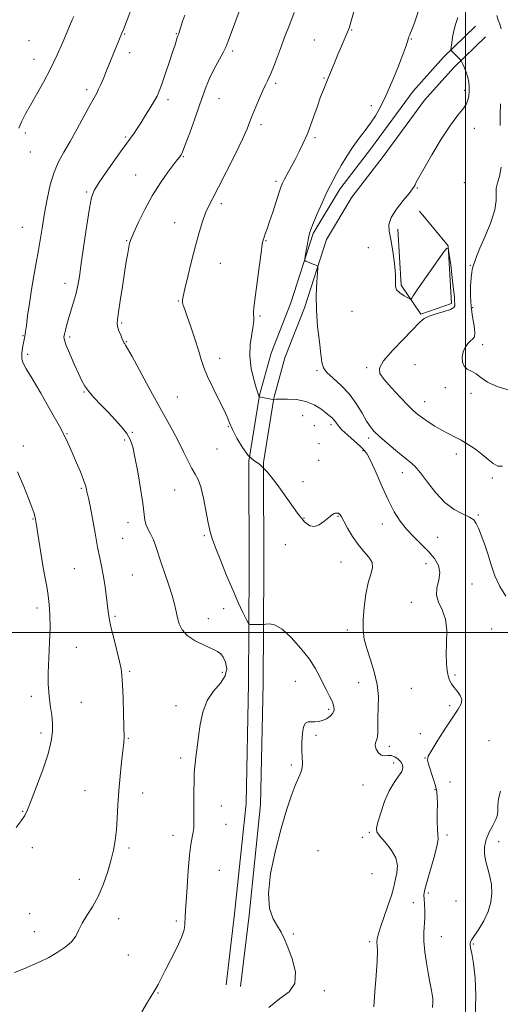
# Model space of a CAD drawing. Extents: x 2077300 to 2080200, y 297300 to 300200.
# Drawn here: x 2078816 to 2079014, y 298347 to 298753 of the extents above; entities that cross this region are included whole.
import ezdxf

# ---------------------------------------------------------------- set-up
doc = ezdxf.new("R2010")
doc.units = 0
doc.header["$MEASUREMENT"] = 0
for name, color, linetype, lineweight in [('BREAKLINE DTM HARD', 7, 'Continuous', 0), ('CONTOUR INDEX', 41, 'Continuous', 13), ('CONTOUR INTERMEDIATE', 44, 'Continuous', 0), ('GRID LINE', 7, 'Continuous', 0), ('SPOT ELEVATION DTM', 2, 'Continuous', 13)]:
    doc.layers.add(name, color=color, linetype=linetype, lineweight=lineweight)

msp = doc.modelspace()

# ---------------------------------------------------------------- linework, layer by layer
at = {"layer": 'BREAKLINE DTM HARD'}
for points in [[(2078901.23, 298354.64, 1198.62), (2078904.75, 298383.93, 1198.21), (2078909.48, 298429.42, 1198.53), (2078910.47, 298478.93, 1198.85), (2078910.77, 298526.22, 1197.2), (2078910.61, 298570.63, 1196), (2078915, 298597.91, 1193.95), (2078919.78, 298615.2, 1192.6), (2078927.91, 298636.02, 1192.3), (2078937.19, 298664.6, 1191.81), (2078948.19, 298682.96, 1191.51), (2078961.18, 298699.98, 1191.19), (2078978.42, 298723.4, 1190.73), (2078990.95, 298737.31, 1190.29), (2079004.13, 298750.1, 1189)], [(2078907.19, 298353.92, 1198.62), (2078910.71, 298383.26, 1198.21), (2078915.47, 298429.05, 1198.53), (2078916.47, 298478.85, 1198.85), (2078916.77, 298526.21, 1197.2), (2078916.61, 298570.16, 1196), (2078920.87, 298596.63, 1193.95), (2078925.48, 298613.3, 1192.6), (2078933.56, 298634, 1192.3), (2078942.69, 298662.1, 1191.81), (2078953.16, 298679.59, 1191.51), (2078965.98, 298696.38, 1191.19), (2078983.08, 298719.6, 1190.73), (2078995.27, 298733.14, 1190.29), (2079008.31, 298745.79, 1189)], [(2078981.07, 298673.78, 1190.18), (2078992.88, 298659.57, 1190), (2078994.21, 298635.76, 1190.41), (2078981.54, 298631.38, 1190.18), (2078973.43, 298643.33, 1189.82), (2078972.1, 298666.4, 1189.47)]]:
    msp.add_polyline3d(points, dxfattribs=at)
at = {"layer": 'CONTOUR INDEX', "flags": 128}
for points, elevation in [([(2078866.389, 298343.445), (2078868.734, 298347.373), (2078870.305, 298349.971), (2078871.373, 298351.643), (2078872.232, 298353.041), (2078873.159, 298354.756), (2078876.106, 298360.52), (2078878.414, 298364.971), (2078880.844, 298369.811), (2078882.802, 298374.151), (2078883.858, 298377.319), (2078884.226, 298379.521), (2078884.336, 298382.785), (2078884.476, 298385.117), (2078885.089, 298394.95), (2078885.561, 298401.793), (2078886.114, 298408.046), (2078886.712, 298412.55), (2078887.266, 298415.525), (2078887.673, 298417.536), (2078887.865, 298419.18), (2078887.906, 298421.179), (2078887.895, 298424.284), (2078887.914, 298428.912), (2078887.964, 298434.132), (2078888.029, 298438.675), (2078888.101, 298441.65), (2078888.218, 298443.674), (2078888.427, 298445.743), (2078888.767, 298448.659), (2078889.227, 298452.461), (2078889.789, 298456.992), (2078890.489, 298462.04), (2078891.59, 298467.16), (2078893.411, 298471.85), (2078896.068, 298475.747), (2078898.859, 298479.035), (2078900.878, 298482.041), (2078901.472, 298484.983), (2078900.989, 298487.665), (2078900.028, 298489.788), (2078899.009, 298491.177), (2078897.632, 298492.165), (2078895.417, 298493.212), (2078892.116, 298494.683), (2078888.392, 298496.556), (2078885.141, 298498.715), (2078883.038, 298501.055), (2078881.871, 298503.518), (2078881.21, 298506.056), (2078880.663, 298508.681), (2078879.993, 298511.63), (2078879.002, 298515.2), (2078877.575, 298519.544), (2078875.932, 298524.252), (2078874.377, 298528.769), (2078872.102, 298535.868), (2078871.108, 298538.503), (2078870.034, 298540.658), (2078869.005, 298542.519), (2078868.209, 298544.295), (2078867.75, 298546.274), (2078866.862, 298553.334), (2078865.917, 298559.426), (2078864.74, 298566.239), (2078863.602, 298572.321), (2078862.665, 298576.606), (2078861.666, 298579.567), (2078860.237, 298582.064), (2078858.113, 298584.788), (2078855.447, 298587.77), (2078852.497, 298590.874), (2078849.523, 298593.96), (2078846.785, 298596.867), (2078844.546, 298599.431), (2078842.951, 298601.613), (2078841.686, 298603.873), (2078840.321, 298606.793), (2078838.571, 298610.701), (2078836.735, 298614.891), (2078835.258, 298618.4), (2078834.477, 298620.555), (2078834.293, 298621.844), (2078834.497, 298623.042), (2078834.917, 298624.783), (2078835.529, 298627.127), (2078836.347, 298629.99), (2078838.405, 298636.685), (2078839.334, 298639.996), (2078840.034, 298643.131), (2078840.662, 298646.886), (2078841.438, 298652.27), (2078842.506, 298659.802), (2078843.706, 298668.037), (2078844.798, 298675.036), (2078845.679, 298679.465), (2078846.789, 298682.393), (2078848.702, 298685.493), (2078851.746, 298689.946), (2078855.254, 298694.962), (2078858.315, 298699.258), (2078860.256, 298701.906), (2078861.374, 298703.377), (2078862.209, 298704.499), (2078863.215, 298705.963), (2078864.507, 298707.93), (2078866.112, 298710.423), (2078868.005, 298713.389), (2078869.926, 298716.454), (2078871.562, 298719.164), (2078872.711, 298721.272), (2078873.629, 298723.367), (2078874.685, 298726.244), (2078876.129, 298730.398), (2078877.735, 298735.116), (2078879.159, 298739.384), (2078880.137, 298742.414), (2078881.077, 298745.456), (2078881.304, 298746.123), (2078881.461, 298746.511), (2078881.58, 298746.772), (2078881.7, 298747.072), (2078881.889, 298747.631), (2078883.403, 298752.49), (2078884.133, 298754.749)], 1200), ([(2079015.232, 298568.643), (2079013.35, 298568.666), (2079011.445, 298569.639), (2079009.353, 298571.353), (2079006.945, 298573.434), (2079004.157, 298575.552), (2079001.171, 298577.545), (2078998.235, 298579.292), (2078995.522, 298580.732), (2078992.921, 298582.038), (2078990.251, 298583.444), (2078987.412, 298585.104), (2078984.633, 298586.864), (2078982.226, 298588.492), (2078980.349, 298589.886), (2078978.554, 298591.462), (2078976.237, 298593.769), (2078973.031, 298597.125), (2078969.51, 298600.926), (2078966.481, 298604.339), (2078964.668, 298606.831), (2078964.464, 298609.066), (2078966.173, 298612.011), (2078969.83, 298616.278), (2078974.368, 298621.076), (2078981.114, 298627.993), (2078982.977, 298629.561), (2078985.029, 298630.559), (2078987.952, 298631.475), (2078991.172, 298632.38), (2078993.804, 298633.242), (2078995.192, 298634.045), (2078995.619, 298634.831), (2078995.599, 298635.657), (2078995.539, 298636.676), (2078995.421, 298638.427), (2078995.119, 298641.542), (2078994.561, 298646.311), (2078993.898, 298651.634), (2078993.331, 298656.066), (2078992.933, 298658.417), (2078992.249, 298658.524), (2078990.695, 298656.478), (2078984.593, 298647.824), (2078981.574, 298643.501), (2078979.557, 298640.556), (2078978.426, 298638.85), (2078977.866, 298637.966), (2078977.552, 298637.562), (2078977.132, 298637.583), (2078976.245, 298638.049), (2078974.696, 298638.944), (2078972.942, 298640.122), (2078971.609, 298641.403), (2078971.126, 298642.739), (2078971.152, 298644.616), (2078971.156, 298647.648), (2078970.732, 298652.167), (2078969.987, 298657.348), (2078969.152, 298662.081), (2078968.495, 298665.578), (2078968.42, 298668.329), (2078969.362, 298671.148), (2078971.54, 298674.589), (2078974.289, 298678.17), (2078976.726, 298681.148), (2078978.187, 298682.993), (2078978.882, 298684.022), (2078979.243, 298684.758), (2078979.706, 298685.762), (2078980.727, 298687.721), (2078982.768, 298691.356), (2078986.075, 298697.012), (2078990.038, 298703.53), (2078993.832, 298709.376), (2078996.79, 298713.396), (2078998.885, 298715.963), (2079000.25, 298717.831), (2079001.025, 298719.623), (2079001.386, 298721.447), (2079001.518, 298723.281), (2079001.555, 298725.12), (2079001.434, 298727.017), (2079001.043, 298729.043), (2079000.33, 298731.201), (2078999.488, 298733.224), (2078998.771, 298734.777), (2078998.364, 298735.632), (2078998.176, 298735.987), (2078998.045, 298736.145), (2078996.86, 298737.33), (2078994.471, 298739.647), (2078994.085, 298740.076), (2078993.987, 298740.566), (2078994.095, 298741.537), (2078994.338, 298743.284), (2078994.712, 298745.607), (2078995.227, 298748.18), (2078995.91, 298750.806), (2078996.866, 298753.8)], 1190)]:
    msp.add_lwpolyline(points, dxfattribs=dict(at, elevation=elevation))
at = {"layer": 'CONTOUR INTERMEDIATE', "flags": 128}
for points, elevation in [([(2078813.959, 298359.644), (2078817.702, 298361.146), (2078821.231, 298362.637), (2078824.635, 298364.192), (2078828.064, 298365.92), (2078831.576, 298367.896), (2078834.854, 298370.069), (2078837.49, 298372.356), (2078839.237, 298374.707), (2078840.51, 298377.209), (2078841.887, 298379.985), (2078843.797, 298383.15), (2078846.072, 298386.805), (2078848.392, 298391.046), (2078850.487, 298395.875), (2078852.267, 298400.936), (2078853.69, 298405.777), (2078854.734, 298410.098), (2078855.458, 298414.19), (2078855.945, 298418.492), (2078856.281, 298423.354), (2078856.58, 298428.766), (2078856.959, 298434.63), (2078857.495, 298440.744), (2078858.094, 298446.497), (2078858.616, 298451.173), (2078858.953, 298454.405), (2078859.099, 298457.214), (2078859.077, 298460.967), (2078858.916, 298466.548), (2078858.681, 298472.894), (2078858.444, 298478.458), (2078858.233, 298482.178), (2078857.894, 298484.926), (2078857.228, 298488.059), (2078856.125, 298492.528), (2078854.836, 298497.653), (2078853.702, 298502.35), (2078852.974, 298505.856), (2078852.53, 298508.699), (2078851.694, 298515.542), (2078851.13, 298519.778), (2078850.509, 298523.817), (2078849.852, 298527.287), (2078849.11, 298530.791), (2078848.215, 298535.178), (2078847.144, 298540.925), (2078846.042, 298547.047), (2078845.099, 298552.187), (2078844.456, 298555.356), (2078844.058, 298557.026), (2078843.804, 298558.035), (2078843.571, 298559.127), (2078843.169, 298560.686), (2078842.389, 298563.003), (2078841.105, 298566.226), (2078839.53, 298569.93), (2078837.96, 298573.551), (2078836.551, 298576.773), (2078834.886, 298580.293), (2078832.409, 298585.059), (2078828.808, 298591.593), (2078824.753, 298598.714), (2078821.16, 298604.814), (2078818.746, 298608.733), (2078817.424, 298611.089), (2078816.909, 298612.944), (2078816.924, 298615.115), (2078817.234, 298617.421), (2078818.278, 298622.996), (2078818.473, 298624.208), (2078818.806, 298626.611), (2078819.326, 298630.613), (2078820.025, 298635.776), (2078820.88, 298641.451), (2078821.854, 298647.087), (2078822.865, 298652.532), (2078823.816, 298657.736), (2078824.647, 298662.706), (2078825.441, 298667.693), (2078826.316, 298673.007), (2078827.377, 298678.807), (2078828.668, 298684.643), (2078830.222, 298689.914), (2078832.071, 298694.249), (2078834.263, 298698.197), (2078836.847, 298702.536), (2078839.786, 298707.747), (2078842.703, 298713.12), (2078845.139, 298717.645), (2078847.81, 298722.507), (2078848.629, 298724.112), (2078849.526, 298726.079), (2078850.571, 298728.532), (2078851.778, 298731.465), (2078855.766, 298741.279), (2078858.237, 298747.217), (2078858.863, 298748.791), (2078866.09, 298767.71)], 1202), ([(2078918.876, 298345.19), (2078923.288, 298348.833), (2078927.196, 298351.75), (2078929.593, 298355.166), (2078929.811, 298359.916), (2078928.52, 298365.277), (2078926.725, 298370.141), (2078925.212, 298373.699), (2078923.883, 298376.362), (2078922.418, 298378.845), (2078920.671, 298381.858), (2078919.18, 298386.087), (2078918.659, 298392.218), (2078919.593, 298400.572), (2078921.561, 298410.034), (2078923.919, 298419.126), (2078926.125, 298426.647), (2078928.058, 298432.499), (2078929.703, 298436.856), (2078932.015, 298442.205), (2078932.584, 298444.117), (2078932.734, 298446.121), (2078932.63, 298448.461), (2078932.481, 298451.334), (2078932.471, 298454.783), (2078932.686, 298458.242), (2078933.189, 298460.989), (2078934.02, 298462.504), (2078935.125, 298463.057), (2078936.432, 298463.116), (2078937.875, 298463.098), (2078939.422, 298463.21), (2078941.052, 298463.605), (2078942.709, 298464.386), (2078944.2, 298465.458), (2078945.299, 298466.676), (2078945.819, 298467.952), (2078945.744, 298469.43), (2078945.097, 298471.314), (2078943.942, 298473.73), (2078942.496, 298476.498), (2078941.017, 298479.366), (2078939.637, 298482.186), (2078937.988, 298485.243), (2078935.574, 298488.929), (2078932.105, 298493.403), (2078928.102, 298497.886), (2078924.292, 298501.367), (2078921.265, 298503.12), (2078919.083, 298503.572), (2078917.673, 298503.438), (2078916.917, 298503.304), (2078916.52, 298503.257), (2078916.14, 298503.254), (2078911.14, 298503.291), (2078910.738, 298503.371), (2078910.33, 298503.926), (2078909.566, 298505.434), (2078908.181, 298508.262), (2078906.254, 298512.347), (2078903.948, 298517.516), (2078901.45, 298523.481), (2078899.04, 298529.479), (2078897.022, 298534.631), (2078895.604, 298538.389), (2078894.611, 298541.54), (2078893.773, 298545.201), (2078891.873, 298555.465), (2078890.81, 298560.088), (2078889.691, 298563.162), (2078888.471, 298565.323), (2078887.096, 298567.575), (2078885.515, 298570.693), (2078883.702, 298574.548), (2078881.639, 298578.784), (2078879.287, 298583.186), (2078873.213, 298593.998), (2078869.351, 298601.056), (2078862.413, 298613.868), (2078860.573, 298617.156), (2078859.72, 298618.568), (2078859.382, 298619.049), (2078859.15, 298619.421), (2078858.856, 298620.022), (2078858.395, 298621.066), (2078857.715, 298622.664), (2078856.984, 298624.507), (2078856.427, 298626.184), (2078856.221, 298627.507), (2078856.372, 298629.174), (2078856.839, 298632.107), (2078857.566, 298636.882), (2078858.428, 298642.694), (2078859.286, 298648.392), (2078860.021, 298653.035), (2078860.612, 298656.528), (2078861.057, 298658.989), (2078861.414, 298660.667), (2078861.978, 298662.361), (2078863.098, 298665.002), (2078865.033, 298669.237), (2078867.661, 298674.569), (2078870.762, 298680.216), (2078874.083, 298685.471), (2078877.212, 298689.921), (2078879.699, 298693.226), (2078881.228, 298695.186), (2078882.398, 298696.611), (2078882.722, 298697.103), (2078883.289, 298698.375), (2078884.394, 298701.226), (2078886.201, 298706.094), (2078888.34, 298711.997), (2078890.31, 298717.59), (2078891.763, 298721.882), (2078892.968, 298725.281), (2078894.348, 298728.549), (2078896.184, 298732.227), (2078899.967, 298739.312), (2078901.195, 298741.828), (2078902.077, 298743.929), (2078906.678, 298756.172)], 1198), ([(2078962.158, 298345.451), (2078962.599, 298351.663), (2078963.138, 298358.452), (2078963.545, 298364.382), (2078963.654, 298368.37), (2078963.572, 298370.757), (2078963.476, 298372.238), (2078963.538, 298373.501), (2078963.937, 298375.209), (2078964.847, 298378.02), (2078968.035, 298387.158), (2078969.461, 298391.474), (2078970.275, 298394.404), (2078971.081, 298398.322), (2078971.631, 298400.744), (2078971.895, 298403.671), (2078971.266, 298406.922), (2078969.383, 298410.285), (2078966.893, 298413.413), (2078964.692, 298415.926), (2078963.494, 298417.657), (2078963.28, 298419.296), (2078963.849, 298421.748), (2078965.01, 298425.606), (2078966.612, 298430.22), (2078968.514, 298434.63), (2078970.541, 298438.079), (2078972.38, 298440.632), (2078973.686, 298442.559), (2078974.199, 298444.105), (2078974.005, 298445.414), (2078973.277, 298446.607), (2078972.178, 298447.747), (2078970.845, 298448.676), (2078969.403, 298449.178), (2078967.964, 298449.164), (2078966.571, 298449.034), (2078965.254, 298449.313), (2078964.065, 298450.358), (2078963.158, 298451.861), (2078962.711, 298453.342), (2078962.818, 298454.471), (2078963.236, 298455.499), (2078963.641, 298456.822), (2078963.793, 298458.774), (2078963.798, 298461.434), (2078963.847, 298464.816), (2078964.038, 298468.902), (2078964.087, 298473.542), (2078963.613, 298478.55), (2078962.385, 298483.72), (2078960.759, 298488.748), (2078959.239, 298493.309), (2078958.234, 298497.237), (2078957.772, 298501.007), (2078957.782, 298505.256), (2078958.194, 298510.371), (2078958.921, 298515.746), (2078959.874, 298520.525), (2078960.899, 298524.078), (2078961.583, 298526.684), (2078961.448, 298528.844), (2078960.174, 298531.01), (2078958.084, 298533.426), (2078955.657, 298536.284), (2078953.322, 298539.644), (2078951.299, 298543.032), (2078949.752, 298545.845), (2078948.785, 298547.635), (2078948.241, 298548.576), (2078947.899, 298548.998), (2078947.577, 298549.187), (2078947.245, 298549.253), (2078946.912, 298549.262), (2078946.578, 298549.257), (2078946.208, 298549.195), (2078945.758, 298549.014), (2078945.172, 298548.646), (2078944.346, 298548.013), (2078941.553, 298545.718), (2078939.674, 298544.453), (2078937.727, 298543.716), (2078935.809, 298543.976), (2078933.587, 298545.676), (2078930.62, 298549.252), (2078926.669, 298554.79), (2078922.29, 298560.983), (2078918.241, 298566.176), (2078915.082, 298569.226), (2078912.581, 298571.04), (2078910.309, 298573.04), (2078907.96, 298576.255), (2078905.721, 298580.139), (2078903.905, 298583.756), (2078902.679, 298586.476), (2078901.642, 298588.9), (2078900.25, 298591.936), (2078898.147, 298596.189), (2078895.724, 298601.062), (2078893.558, 298605.654), (2078892.058, 298609.348), (2078890.953, 298612.665), (2078889.799, 298616.408), (2078888.287, 298621.09), (2078886.626, 298626.053), (2078885.157, 298630.348), (2078884.146, 298633.263), (2078883.552, 298635.032), (2078883.258, 298636.127), (2078883.189, 298637.082), (2078883.441, 298638.682), (2078884.153, 298641.777), (2078885.394, 298646.883), (2078886.97, 298653.187), (2078888.617, 298659.544), (2078890.124, 298665.017), (2078891.494, 298669.498), (2078892.781, 298673.088), (2078894.094, 298676.045), (2078895.756, 298679.253), (2078898.145, 298683.751), (2078901.438, 298690.142), (2078905.01, 298697.273), (2078908.036, 298703.553), (2078909.931, 298707.84), (2078911.074, 298710.8), (2078912.086, 298713.549), (2078913.434, 298716.905), (2078914.972, 298720.499), (2078916.402, 298723.666), (2078917.499, 298725.929), (2078918.336, 298727.574), (2078919.061, 298729.074), (2078919.818, 298730.873), (2078920.746, 298733.282), (2078923.606, 298740.913), (2078925.494, 298745.896), (2078927.467, 298751.011), (2078929.363, 298755.802)], 1196), ([(2078986.467, 298345.274), (2078986.574, 298347.316), (2078986.496, 298349.062), (2078986.291, 298350.635), (2078986, 298352.234), (2078985.199, 298356.429), (2078984.611, 298359.59), (2078983.88, 298363.69), (2078983.192, 298368.237), (2078982.778, 298372.582), (2078982.79, 298376.239), (2078983.272, 298382.263), (2078983.28, 298385.158), (2078983.128, 298387.846), (2078982.949, 298390.026), (2078982.885, 298391.613), (2078983.141, 298393.406), (2078983.937, 298396.419), (2078985.362, 298401.25), (2078986.98, 298406.818), (2078988.229, 298411.623), (2078988.702, 298414.621), (2078988.629, 298416.582), (2078988.399, 298418.733), (2078988.319, 298421.955), (2078988.362, 298425.757), (2078988.42, 298429.305), (2078988.384, 298432.011), (2078988.14, 298434.269), (2078987.575, 298436.717), (2078986.645, 298439.776), (2078984.707, 298445.626), (2078984.306, 298447.336), (2078984.671, 298448.897), (2078986.083, 298451.396), (2078988.652, 298455.539), (2078991.803, 298460.498), (2078994.789, 298465.064), (2078996.982, 298468.322), (2078998.233, 298470.535), (2078998.513, 298472.261), (2078997.872, 298473.954), (2078996.673, 298475.644), (2078995.356, 298477.26), (2078994.278, 298478.769), (2078993.463, 298480.314), (2078992.853, 298482.077), (2078992.405, 298484.255), (2078992.14, 298487.095), (2078992.099, 298490.853), (2078992.246, 298495.616), (2078992.251, 298500.772), (2078991.708, 298505.537), (2078990.408, 298509.337), (2078988.929, 298512.446), (2078988.044, 298515.35), (2078988.257, 298518.425), (2078988.991, 298521.606), (2078989.399, 298524.721), (2078988.808, 298527.647), (2078987.231, 298530.468), (2078984.853, 298533.322), (2078981.891, 298536.314), (2078978.694, 298539.434), (2078975.645, 298542.641), (2078973.014, 298545.969), (2078970.635, 298549.754), (2078968.229, 298554.404), (2078965.627, 298560.069), (2078963.086, 298565.855), (2078960.972, 298570.607), (2078959.491, 298573.53), (2078958.217, 298575.266), (2078956.565, 298576.813), (2078954.155, 298578.926), (2078951.426, 298581.369), (2078949.024, 298583.664), (2078947.427, 298585.435), (2078946.449, 298586.729), (2078945.739, 298587.7), (2078944.972, 298588.516), (2078943.929, 298589.398), (2078942.42, 298590.585), (2078940.289, 298592.203), (2078937.524, 298593.928), (2078934.15, 298595.326), (2078930.301, 298596.078), (2078926.545, 298596.315), (2078923.558, 298596.286), (2078921.828, 298596.198), (2078921.085, 298596.11), (2078920.761, 298596.008), (2078920.487, 298596.048), (2078914.899, 298597.246), (2078914.763, 298597.511), (2078914.695, 298597.68), (2078914.594, 298597.987), (2078913.684, 298600.903), (2078912.642, 298604.401), (2078911.571, 298608.955), (2078910.965, 298613.951), (2078911.153, 298618.818), (2078911.808, 298623.138), (2078912.437, 298626.535), (2078912.669, 298628.769), (2078912.607, 298630.145), (2078912.476, 298631.105), (2078912.472, 298632.166), (2078912.683, 298634.139), (2078914.842, 298650.781), (2078915.627, 298656.661), (2078916.146, 298660.211), (2078916.506, 298662.017), (2078916.877, 298663.148), (2078917.409, 298664.539), (2078918.168, 298666.585), (2078919.197, 298669.543), (2078920.492, 298673.482), (2078923.019, 298681.308), (2078923.839, 298683.689), (2078924.521, 298685.33), (2078925.37, 298686.993), (2078928.134, 298692.094), (2078929.767, 298695.215), (2078931.338, 298698.385), (2078932.73, 298701.323), (2078933.841, 298703.738), (2078934.631, 298705.511), (2078935.32, 298707.21), (2078936.19, 298709.571), (2078938.874, 298717.142), (2078940.247, 298720.963), (2078941.36, 298723.934), (2078942.327, 298726.381), (2078945.89, 298735.059), (2078947.3, 298738.44), (2078948.678, 298741.69), (2078951.567, 298748.389), (2078952.094, 298749.806), (2078952.706, 298751.79), (2078954.609, 298758.502)], 1194), ([(2079016.673, 298514.952), (2079014.128, 298518.991), (2079012.148, 298523.392), (2079010.601, 298527.955), (2079009.231, 298532.425), (2079007.847, 298536.555), (2079006.52, 298540.142), (2079005.388, 298542.991), (2079004.479, 298545.001), (2079003.396, 298546.425), (2079001.635, 298547.611), (2078998.847, 298548.918), (2078995.318, 298550.767), (2078991.49, 298553.591), (2078987.761, 298557.59), (2078984.353, 298562.025), (2078981.439, 298565.922), (2078979.082, 298568.6), (2078976.881, 298570.558), (2078974.324, 298572.584), (2078971.088, 298575.246), (2078967.623, 298578.203), (2078964.573, 298580.892), (2078962.39, 298582.951), (2078960.769, 298584.838), (2078959.217, 298587.214), (2078957.312, 298590.536), (2078954.931, 298594.451), (2078952.022, 298598.4), (2078948.653, 298601.915), (2078945.356, 298604.884), (2078942.78, 298607.281), (2078941.369, 298609.232), (2078940.749, 298611.462), (2078940.341, 298614.844), (2078939.71, 298619.967), (2078939.002, 298626.28), (2078938.508, 298632.948), (2078938.433, 298639.193), (2078938.643, 298644.467), (2078939.067, 298650.343), (2078939.033, 298651.135), (2078938.785, 298651.335), (2078938.304, 298651.508), (2078937.618, 298651.768), (2078936.763, 298652.112), (2078935.799, 298652.525), (2078934.153, 298653.263), (2078933.769, 298653.509), (2078933.703, 298654.043), (2078933.896, 298655.32), (2078934.76, 298660.355), (2078935.213, 298662.849), (2078935.6, 298664.625), (2078936.153, 298666.311), (2078937.175, 298668.806), (2078938.843, 298672.682), (2078940.832, 298677.211), (2078942.692, 298681.337), (2078944.115, 298684.322), (2078945.353, 298686.686), (2078946.803, 298689.265), (2078948.756, 298692.666), (2078951.102, 298696.584), (2078953.628, 298700.485), (2078956.146, 298703.96), (2078958.569, 298707.093), (2078960.837, 298710.092), (2078962.928, 298713.202), (2078964.988, 298716.817), (2078967.205, 298721.365), (2078969.667, 298727.022), (2078972.081, 298732.941), (2078974.054, 298738.017), (2078975.301, 298741.42), (2078975.959, 298743.402), (2078976.45, 298745.161), (2078976.622, 298745.702), (2078976.877, 298746.35), (2078977.31, 298747.367), (2078978.006, 298749.109), (2078979.047, 298751.955), (2078980.451, 298756.05)], 1192), ([(2078815.659, 298708.095), (2078816.875, 298710.906), (2078818.438, 298713.941), (2078820.468, 298717.545), (2078823.02, 298721.965), (2078825.887, 298727.063), (2078828.799, 298732.599), (2078831.506, 298738.279), (2078833.845, 298743.574), (2078837.734, 298752.767), (2078838.321, 298754.191)], 1204), ([(2079014.676, 298749.047), (2079014.225, 298751.024), (2079013.558, 298752.676), (2079012.998, 298754.537)], 1188), ([(2079014.391, 298709.144), (2079014.352, 298713.904), (2079014.475, 298718.079)], 1188), ([(2079018.926, 298599.669), (2079013.107, 298601.428), (2079009.054, 298603.32), (2079006.375, 298605.153), (2079004.362, 298606.675), (2079002.465, 298607.745), (2079000.754, 298608.66), (2078999.457, 298609.828), (2078998.752, 298611.539), (2078998.626, 298613.606), (2078999.019, 298615.72), (2078999.844, 298617.613), (2079000.923, 298619.172), (2079002.05, 298620.32), (2079003.03, 298621.097), (2079003.699, 298621.998), (2079003.901, 298623.635), (2079003.562, 298626.448), (2079002.936, 298630.196), (2079002.356, 298634.464), (2079002.086, 298638.841), (2079002.099, 298642.911), (2079002.296, 298646.261), (2079002.591, 298648.613), (2079002.948, 298650.242), (2079003.343, 298651.563), (2079003.806, 298653.015), (2079004.584, 298655.149), (2079005.979, 298658.544), (2079008.115, 298663.492), (2079010.412, 298669.142), (2079012.113, 298674.356), (2079012.706, 298678.267), (2079012.651, 298681.094), (2079012.651, 298683.328), (2079013.214, 298685.48), (2079014.063, 298688.154), (2079014.725, 298691.976)], 1188), ([(2078814.534, 298419.471), (2078816.678, 298422.306), (2078818.096, 298424.462), (2078819.253, 298426.845), (2078820.766, 298430.596), (2078823.034, 298436.429), (2078825.598, 298443.345), (2078827.782, 298449.921), (2078829.067, 298455.068), (2078829.565, 298459.054), (2078829.544, 298462.485), (2078829.247, 298465.847), (2078828.818, 298469.163), (2078828.377, 298472.333), (2078828.03, 298475.388), (2078827.839, 298478.851), (2078827.85, 298483.375), (2078828.076, 298489.328), (2078828.376, 298495.954), (2078828.577, 298502.215), (2078828.539, 298507.326), (2078828.266, 298511.515), (2078827.8, 298515.259), (2078827.182, 298519.004), (2078826.445, 298523.047), (2078825.623, 298527.651), (2078824.761, 298532.89), (2078823.954, 298538.075), (2078822.892, 298545.046), (2078822.599, 298546.667), (2078822.289, 298547.909), (2078821.812, 298549.439), (2078821.012, 298551.739), (2078819.726, 298555.246), (2078817.801, 298560.227), (2078815.113, 298566.262)], 1204), ([(2079003.97, 298341.139), (2079004.281, 298350.014), (2079003.968, 298357.526), (2079003.278, 298363.355), (2079002.566, 298367.457), (2079002.114, 298369.893), (2079001.925, 298371.135), (2079001.934, 298371.763), (2079002.119, 298372.323), (2079002.652, 298373.24), (2079005.501, 298377.593), (2079007.524, 298381.036), (2079009.305, 298384.851), (2079010.431, 298388.7), (2079010.879, 298392.448), (2079010.724, 298396.01), (2079010.079, 298399.328), (2079009.201, 298402.46), (2079008.383, 298405.496), (2079007.895, 298408.509), (2079007.896, 298411.521), (2079008.522, 298414.538), (2079009.8, 298417.534), (2079011.324, 298420.341), (2079012.584, 298422.758), (2079013.207, 298424.692), (2079013.375, 298426.479), (2079013.412, 298428.565), (2079013.641, 298431.285), (2079014.398, 298434.532)], 1192)]:
    msp.add_lwpolyline(points, dxfattribs=dict(at, elevation=elevation))
at = {"layer": 'GRID LINE', "flags": 128}
for points in [[(2079000, 297500), (2079000, 300000)], [(2080000, 298500), (2077500, 298500)]]:
    msp.add_lwpolyline(points, dxfattribs=at)
at = {"layer": 'SPOT ELEVATION DTM'}
for p in [(2078952.99, 298748.53, 1193.9), (2078819.85, 298744.25, 1205.3), (2078859.33, 298747, 1201.9), (2078880.62, 298747.03, 1200.1), (2078937.59, 298744.4, 1194.9), (2078977.66, 298744.86, 1191.9), (2078903.87, 298739.9, 1197.7), (2078821.9, 298736.46, 1204.8), (2078861.38, 298739.24, 1201.5), (2078941.69, 298728.74, 1194.1), (2078843.62, 298723.97, 1202.4), (2078921.68, 298726.58, 1195.7), (2078999.61, 298723.63, 1190.3), (2078877.27, 298719.78, 1199.6), (2078898.34, 298720.21, 1197.2), (2078961.15, 298717.39, 1192.6), (2078915.69, 298709.52, 1195.6), (2079003.71, 298707.95, 1189.5), (2078818.43, 298706.03, 1203.6), (2078859.76, 298704.5, 1200.2), (2078937.93, 298704.1, 1193.7), (2078820.47, 298698.3, 1203.2), (2078883.51, 298696.28, 1197.9), (2078863.94, 298688.82, 1198.8), (2078921.83, 298686.16, 1194.3), (2078980.2, 298683.4, 1189.9), (2078999.5, 298685.65, 1188.8), (2078843.75, 298681.71, 1200.2), (2078899.22, 298676.88, 1195.6), (2078817.15, 298667.22, 1202.9), (2078880.03, 298669.06, 1196.8), (2078860.21, 298661.61, 1198.1), (2078917.69, 298661.66, 1193.9), (2078959.98, 298658.81, 1191.5), (2078898.89, 298652.32, 1195.1), (2079001.95, 298651.44, 1188.1), (2078834.78, 298644.11, 1200.6), (2078881.52, 298636.7, 1196.1), (2079003.04, 298634.06, 1187.6), (2078915.17, 298630.53, 1193.8), (2078953.12, 298632.46, 1190.9), (2078858.09, 298627.65, 1197.8), (2078817.34, 298622.45, 1202.1), (2078836.64, 298621.95, 1199.7), (2078860.11, 298619.97, 1197.9), (2079007.04, 298618.68, 1187.5), (2078819.38, 298614.72, 1201.7), (2078898.54, 298613.14, 1195.5), (2078979.18, 298610.45, 1189.1), (2078938.67, 298608.05, 1192.2), (2078959.21, 298609.29, 1190.2), (2078842.61, 298599.25, 1200.1), (2078991.66, 298600.96, 1188.4), (2079002.33, 298598.59, 1188.4), (2078881.08, 298597.14, 1196.9), (2078983.15, 298595.25, 1189.3), (2078932.8, 298589.39, 1195.1), (2078937.67, 298585.28, 1193.9), (2078944.46, 298585.71, 1194.4), (2078835.52, 298582.07, 1201.9), (2078862.46, 298582.54, 1199.9), (2078902.21, 298584.96, 1196.1), (2078859.39, 298579.34, 1200.2), (2078939.56, 298577.92, 1195.1), (2078960, 298580.2, 1192.4), (2078817.56, 298576.94, 1203.6), (2078897.5, 298575.75, 1196.5), (2078957.76, 298575.02, 1194.2), (2078996.29, 298573.63, 1190.53), (2078939.48, 298570.96, 1194.45), (2078973.96, 298565.97, 1192.6), (2078933.01, 298562.24, 1195.1), (2079011.14, 298563.73, 1190.25), (2078841.48, 298559.44, 1202.2), (2078880.02, 298558.74, 1199.1), (2078821.48, 298546.74, 1204.1), (2078860.72, 298545.26, 1200.5), (2078933.36, 298547.15, 1195.7), (2078947.38, 298547.85, 1196.1), (2078965.67, 298544.79, 1194.8), (2079005.25, 298548.46, 1191.9), (2078858.51, 298538.82, 1201.1), (2078892.28, 298539.97, 1198.2), (2078988.51, 298539.27, 1192.81), (2078925.66, 298536.24, 1198.1), (2078948.62, 298529.03, 1196.8), (2078983.71, 298528.38, 1194.9), (2078838.58, 298526.35, 1202.9), (2078862.49, 298523.72, 1201.1), (2079002.74, 298519.95, 1192.6), (2078977.62, 298512.42, 1194.7), (2078823.23, 298510.14, 1204.5), (2078900.21, 298509.85, 1198.5), (2078855.43, 298506.58, 1201.8), (2078893.93, 298505.73, 1199.1), (2078951.2, 298501, 1196.38), (2079010.87, 298501.45, 1193.2), (2078839.36, 298493.84, 1203.1), (2078861.41, 298483.92, 1201.8), (2078899.7, 298483.57, 1200.6), (2078929.83, 298479.84, 1198.9), (2078995.73, 298482.42, 1193.8), (2078955.99, 298479.26, 1196.73), (2078977.63, 298476.88, 1194.97), (2078820.87, 298473.57, 1204.5), (2078841.44, 298471.12, 1203.1), (2078880.52, 298469.79, 1200.7), (2078943.54, 298468.31, 1198.3), (2078993.54, 298469.83, 1194.31), (2078824.8, 298458.54, 1204.4), (2078860.92, 298456.26, 1201.9), (2078938.38, 298457.59, 1197.7), (2078981.32, 298458.28, 1195.8), (2079009.67, 298455.28, 1192.4), (2078968.63, 298453.06, 1195.5), (2078882.43, 298448.2, 1200.4), (2078983.29, 298448.14, 1194.05), (2078928.14, 298445.34, 1198.2), (2078970.42, 298446.05, 1196.7), (2078957.68, 298437.1, 1197.05), (2078987.45, 298435.07, 1194.1), (2078993.66, 298438.28, 1193.3), (2078843.06, 298434.66, 1202.8), (2078866.86, 298433.68, 1201.4), (2078899.24, 298428.38, 1199.2), (2078817.33, 298426.18, 1204.1), (2078901.23, 298420.84, 1199.1), (2078879.26, 298416.33, 1200.6), (2078957.47, 298415.51, 1197.8), (2078960.4, 298417.5, 1196.2), (2078992.45, 298416.47, 1193.65), (2078821.3, 298411.16, 1203.5), (2078861.1, 298411.09, 1201.7), (2079013.72, 298413.69, 1191.3), (2078939.14, 298409.88, 1197.11), (2078898.43, 298401.76, 1198.9), (2078961.44, 298400.47, 1197.5), (2078840.67, 298398.16, 1202.6), (2078984.63, 298392.43, 1193.7), (2078978.52, 298388.47, 1194.7), (2078996.11, 298389.15, 1193.4), (2078820.16, 298383.96, 1202.9), (2078856.93, 298381.89, 1201.4), (2078880.74, 298380.93, 1200.3), (2078822.12, 298376.48, 1202.7), (2078929, 298375.56, 1197.9), (2078990, 298374.41, 1193.15), (2078960.42, 298372.36, 1196.3), (2079003.27, 298371.48, 1191.85), (2078860.86, 298366.95, 1201.1), (2078873.13, 298351.16, 1199.9), (2078941.81, 298352.15, 1197.8)]:
    msp.add_point(p, dxfattribs=at)

doc.saveas('drawing.dxf')
